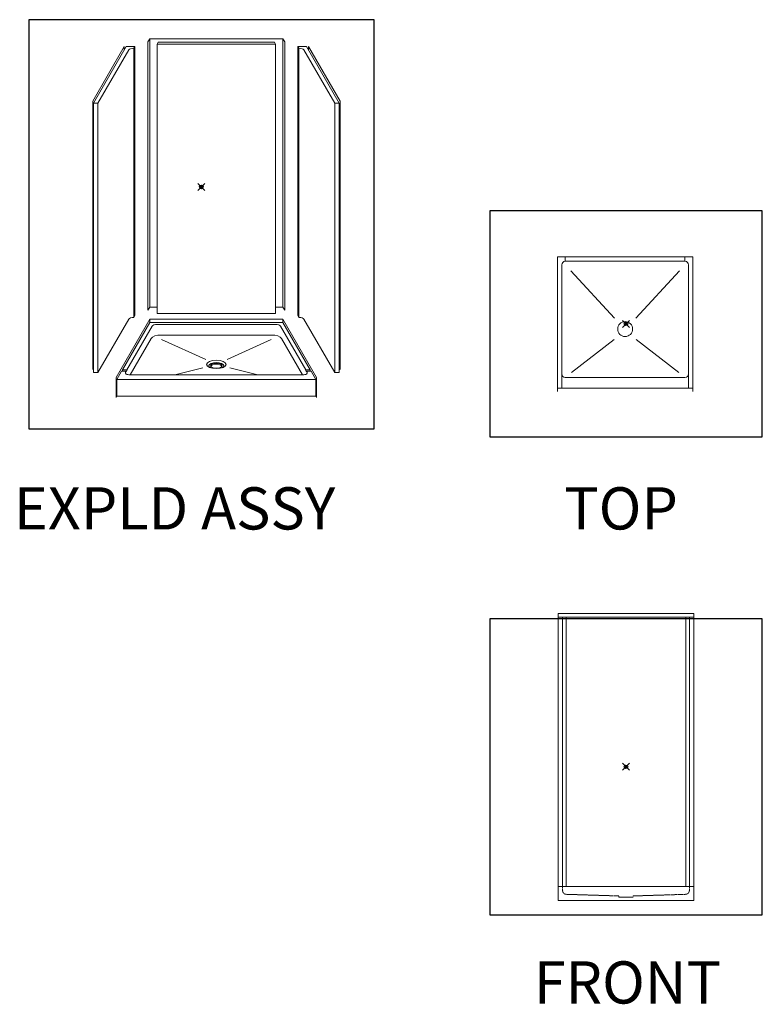
# Model space of a CAD drawing. Units: inches. Extents: x 2 to 891, y -14 to 291.
# Drawn here: x 2 to 213, y 0 to 280 of the extents above; entities that cross this region are included whole.
import ezdxf

# ---------------------------------------------------------------- set-up
doc = ezdxf.new("R2010")
doc.units = ezdxf.units.IN
doc.header["$LTSCALE"] = 0.375
doc.header["$MEASUREMENT"] = 0
doc.header["$PDMODE"] = 35
doc.header["$PDSIZE"] = -1.5
doc.linetypes.add('HIDDEN', pattern=[0.375, 0.25, -0.125])
doc.layers.get('0').update_dxf_attribs({"lineweight": 13})
doc.layers.add('HIDDEN', color=1, linetype='HIDDEN', lineweight=13)
doc.layers.add('OBJECT', color=7, linetype='Continuous', lineweight=13)
doc.layers.add('VPORT', color=5, linetype='Continuous', lineweight=30, plot=False)
doc.styles.get("Standard").update_dxf_attribs({"font": 'arial.ttf', "height": 0.078125})

# ---------------------------------------------------------------- blocks, each defined once
blk = doc.blocks.new('A$C68E24B84')
for p, q in [((2.25, 37), (2.25, 38.25)), ((36.25, 37), (36.25, 38.25))]:
    blk.add_line(p, q)
at = {"layer": 'OBJECT'}
for p, q in [((0, 0), (0, 38.25)), ((38.5, 38.25), (0, 38.25)), ((36.25, 37), (2.25, 37)), ((38.5, 0), (38.5, 38.25)), ((1.25, 1), (1.25, 36)), ((3.77, 34.3), (16.24, 20.83)), ((34.73, 34.3), (22.26, 20.83)), ((37.25, 1), (37.25, 36)), ((16.14, 14.81), (4, 5.42)), ((22.36, 14.81), (34.5, 5.42)), ((36.25, 4), (2.25, 4)), ((38.5, 1), (0, 1))]:
    blk.add_line(p, q, dxfattribs=at)
blk.add_circle((19.25, 17.75), 2.12, dxfattribs=at)
for centre, start, end in [((2.25, 36), 90, 180), ((36.25, 36), 0, 90), ((2.25, 5), 180, 270), ((36.25, 5), 270, 0)]:
    blk.add_arc(centre, 1, start, end, dxfattribs=at)
blk = doc.blocks.new('A$C070C4B45')
at = {"layer": 'HIDDEN'}
for p, q in [((1.25, 2.75), (1.25, 4)), ((37.25, 2.75), (37.25, 4)), ((17.25, 1.28), (2.22, 1.75)), ((17.25, 0.91), (17.25, 1.28)), ((17.25, 0.91), (21.25, 0.91)), ((21.25, 1.28), (36.28, 1.75)), ((21.25, 1.28), (21.25, 0.91))]:
    blk.add_line(p, q, dxfattribs=at)
for centre, start, end in [((2.25, 2.75), 180, 268.2101), ((36.25, 2.75), 271.7899, 0)]:
    blk.add_arc(centre, 1, start, end, dxfattribs=at)
at = {"layer": 'OBJECT'}
for p, q in [((0, 4), (0, 81.5)), ((0, 81.5), (38.5, 81.5)), ((0, 81.5), (38.5, 81.5)), ((38.5, 4), (38.5, 81.5)), ((0, 80.5), (38.5, 80.5)), ((1.25, 4), (1.25, 80.5)), ((2.25, 4), (2.25, 80.5)), ((36.25, 4), (36.25, 80.5)), ((37.25, 4), (37.25, 80.5)), ((0, 4), (38.5, 4)), ((0, 0), (0, 4)), ((0, 4), (38.5, 4)), ((38.5, 0), (38.5, 4)), ((0, 0), (38.5, 0))]:
    blk.add_line(p, q, dxfattribs=at)
blk = doc.blocks.new('A$C32156884')
for p, q in [((16.21, 101.98), (15.71, 101.12)), ((15.71, 101.12), (15.71, 24.87)), ((16.21, 101.98), (54.08, 101.98)), ((16.21, 25.73), (16.21, 101.98)), ((18.32, 100.44), (18.63, 100.98)), ((18.63, 100.98), (51.66, 100.98)), ((51.97, 100.44), (51.66, 100.98)), ((54.08, 25.73), (54.08, 101.98)), ((54.08, 101.98), (54.58, 101.12)), ((54.58, 101.12), (54.58, 24.87)), ((8.97, 99.77), (0, 84.24)), ((9.56, 99.8), (0.25, 83.67)), ((1.5, 83.67), (10.24, 98.81)), ((8.97, 98.77), (8.97, 99.77)), ((9.56, 99.8), (11.98, 99.8)), ((11.67, 99.26), (11.98, 99.8)), ((11.67, 99.26), (11.67, 22.76)), ((11.98, 99.8), (11.98, 23.3)), ((18.32, 100.44), (51.97, 100.44)), ((18.32, 100.44), (18.32, 23.94)), ((51.97, 100.44), (51.97, 23.94)), ((58.62, 99.26), (58.31, 99.8)), ((60.73, 99.8), (58.31, 99.8)), ((58.31, 99.8), (58.31, 23.3)), ((58.62, 99.26), (58.62, 22.76)), ((68.79, 83.67), (60.05, 98.81)), ((60.73, 99.8), (70.04, 83.67)), ((61.32, 99.77), (70.29, 84.24)), ((61.32, 98.77), (61.32, 99.77)), ((0, 84.24), (0, 7.99)), ((70.29, 84.24), (70.29, 7.99)), ((0.25, 83.67), (1.5, 83.67)), ((0.25, 83.67), (0.25, 7.17)), ((1.5, 83.67), (1.5, 7.17)), ((70.04, 83.67), (68.79, 83.67)), ((68.79, 83.67), (68.79, 7.17)), ((70.04, 83.67), (70.04, 7.17)), ((16.21, 25.73), (15.71, 24.87)), ((16.21, 25.73), (18.32, 25.73)), ((51.97, 25.73), (54.08, 25.73)), ((54.08, 25.73), (54.58, 24.87)), ((11.67, 22.76), (11.98, 23.3)), ((18.32, 23.94), (51.97, 23.94)), ((58.62, 22.76), (58.31, 23.3)), ((1.5, 7.17), (10.24, 22.31)), ((68.79, 7.17), (60.05, 22.31)), ((0.25, 8.42), (0, 7.99)), ((70.04, 8.42), (70.29, 7.99)), ((0.25, 7.17), (1.5, 7.17)), ((70.04, 7.17), (68.79, 7.17))]:
    blk.add_line(p, q)
for centre in [(11.67, 98.67), (11.67, 22.17)]:
    blk.add_ellipse(centre, major_axis=(-1.47, 0), ratio=0.397885, start_param=4.712389, end_param=6.048491)
at = {"extrusion": (0, 0, -1)}
for centre in [(58.62, 98.67), (58.62, 22.17)]:
    blk.add_ellipse(centre, major_axis=(1.47, 0), ratio=0.397885, start_param=4.712389, end_param=6.048491, dxfattribs=at)
blk = doc.blocks.new('A$C1B0D47F9')
for p, q in [((9.56, 22.31), (0, 5.75)), ((9.56, 21.31), (1.81, 7.88)), ((3.06, 7.88), (10.24, 20.32)), ((9.56, 22.31), (47.44, 22.31)), ((9.56, 22.31), (9.56, 21.31)), ((9.56, 21.31), (47.44, 21.31)), ((11.67, 20.77), (45.33, 20.77)), ((53.94, 7.88), (46.76, 20.32)), ((47.44, 22.31), (57, 5.75)), ((47.44, 22.31), (47.44, 21.31)), ((47.44, 21.31), (55.19, 7.88)), ((3.98, 6.48), (9.96, 16.84)), ((12.93, 17.77), (44.07, 17.77)), ((53.02, 6.48), (47.04, 16.84)), ((12.93, 16.56), (25.47, 10.82)), ((44.07, 16.56), (31.53, 10.82)), ((24.68, 8.48), (16.7, 6.48)), ((32.32, 8.48), (40.3, 6.48)), ((0, 5.75), (0, 0)), ((1.59, 7.51), (0.25, 5.18)), ((1.59, 7.51), (2.84, 7.51)), ((1.81, 7.88), (3.06, 7.88)), ((2.66, 7.19), (2.84, 7.51)), ((3.91, 6.48), (53.09, 6.48)), ((55.19, 7.88), (53.94, 7.88)), ((54.34, 7.19), (54.16, 7.51)), ((55.41, 7.51), (54.16, 7.51)), ((55.41, 7.51), (56.75, 5.18)), ((57, 5.75), (57, 0)), ((0.25, 5.18), (56.75, 5.18)), ((0.25, 5.18), (0.25, 0.43)), ((56.75, 5.18), (56.75, 0.43)), ((0.25, 0.43), (0, 0)), ((0.25, 0.43), (56.75, 0.43)), ((56.75, 0.43), (57, 0))]:
    blk.add_line(p, q)
for centre, major_axis, ratio, start_param, end_param in [((11.67, 20.19), (-1.47, 0), 0.397885, 4.712389, 6.048491), ((12.93, 16.56), (-3.05, 0), 0.397885, 4.712389, 6.048491), ((28.5, 9.06), (-2.12, 0), 0.433013, 2.46768, 6.957098), ((28.5, 8.81), (-1.62, 0), 0.433013, 3.320187, 6.104591), ((1.69, 7.73), (0, 0.332), 0.39309, 3.997404, 5.192923), ((3.91, 7.06), (-1.29, 0), 0.444462, 6.051441, 7.853982), ((2.94, 7.73), (0, 0.332), 0.39309, 2.285781, 5.192923)]:
    blk.add_ellipse(centre, major_axis=major_axis, ratio=ratio, start_param=start_param, end_param=end_param)
at = {"extrusion": (0, 0, -1)}
for centre, major_axis, ratio, start_param, end_param in [((45.33, 20.19), (1.47, 0), 0.397885, 4.712389, 6.048491), ((44.07, 16.56), (3.05, 0), 0.397885, 4.712389, 6.048491), ((53.09, 7.06), (1.29, 0), 0.444462, 6.051441, 7.853982), ((54.06, 7.73), (0, 0.332), 0.39309, 2.285781, 5.192923), ((55.31, 7.73), (0, 0.332), 0.39309, 3.997404, 5.192923)]:
    blk.add_ellipse(centre, major_axis=major_axis, ratio=ratio, start_param=start_param, end_param=end_param, dxfattribs=at)
for centre, major_axis in [((28.5, 9.44), (-2.75, 0)), ((28.5, 9.06), (-1.62, 0))]:
    blk.add_ellipse(centre, major_axis=major_axis, ratio=0.433013)

msp = doc.modelspace()

# ---------------------------------------------------------------- linework, layer by layer
at = {"layer": 'VPORT'}
for points in [[(4.24, 163.27), (102.35, 163.27), (102.35, 279.56), (4.24, 279.56)], [(135.23, 161), (212.7, 161), (212.7, 225.25), (135.23, 225.25)], [(135.23, 25.22), (212.7, 25.22), (212.7, 109.32), (135.23, 109.32)]]:
    msp.add_lwpolyline(points, close=True, dxfattribs=at)
at = {"layer": 'VPORT', "color": 2}
for p in [(53.3, 232.03), (53.3, 232.03), (173.96, 193.12), (173.96, 67.27)]:
    msp.add_point(p, dxfattribs=at)

# ---------------------------------------------------------------- block references
for name, p in [('A$C68E24B84', (154.47, 173.9)), ('A$C070C4B45', (154.71, 29.29))]:
    msp.add_blockref(name, p)
at = {"layer": 'OBJECT'}
for name, p in [('A$C32156884', (22.4, 172.17)), ('A$C1B0D47F9', (29.04, 172.17))]:
    msp.add_blockref(name, p, dxfattribs=at)

# ---------------------------------------------------------------- texts
at = {"layer": 'VPORT'}
for s, p in [('EXPLD ASSY', (0, 134.7)), ('TOP', (156.39, 134.7)), ('FRONT', (147.74, 0))]:
    msp.add_text(s, height=12, dxfattribs=at).set_placement(p)

doc.saveas('drawing.dxf')
